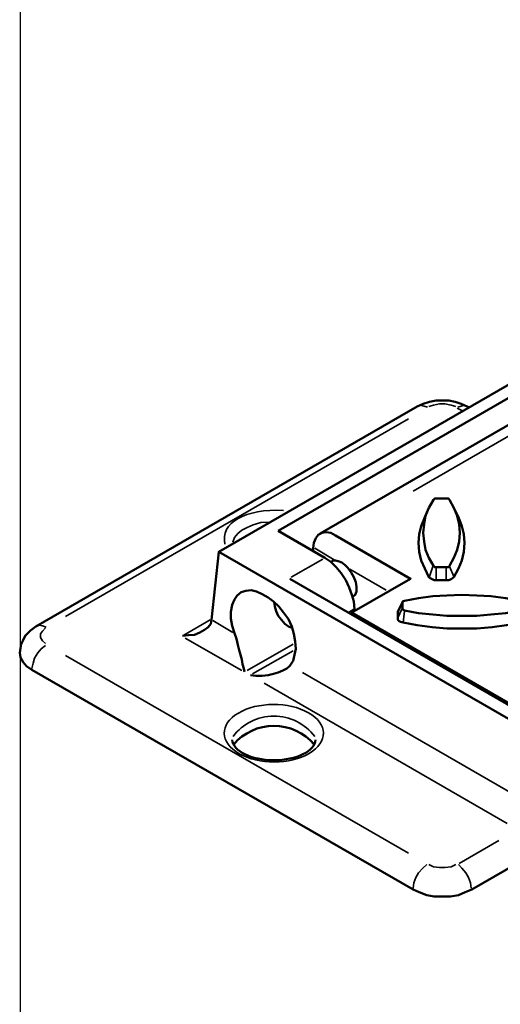
# Model space of a CAD drawing. Units: millimetres. Extents: x 1 to 15.5, y 2 to 11.
# Drawn here: x 10.6 to 11.2, y 2.9 to 4.1 of the extents above; entities that cross this region are included whole.
import ezdxf

# ---------------------------------------------------------------- set-up
doc = ezdxf.new("R2010")
doc.units = ezdxf.units.MM
doc.header["$MEASUREMENT"] = 0
picture_1 = doc.add_image_def('image1.png', size_in_pixel=(5738, 3327))

msp = doc.modelspace()

# ---------------------------------------------------------------- linework, layer by layer
at = {"color": 7, "lineweight": 50}
for points in [[(13.04, 4.7125), (10.8933, 3.4733)], [(12.9958, 4.6708), (10.9667, 3.4992)], [(11.2, 3.6525), (11.1925, 3.6558), (11.185, 3.6583), (11.1775, 3.66), (11.1692, 3.66), (11.1617, 3.66), (11.1533, 3.6583), (11.1458, 3.6558), (11.1383, 3.6525), (10.6675, 3.3808)], [(11.2017, 3.6517), (11.2, 3.6525)], [(11.1583, 3.4558), (11.1525, 3.4658), (11.1483, 3.4758), (11.1467, 3.4858), (11.1458, 3.4967), (11.1467, 3.5075), (11.1483, 3.5175), (11.1525, 3.5275), (11.1583, 3.5375), (11.16, 3.5392), (11.1617, 3.5392), (11.1742, 3.5392), (11.1767, 3.5392), (11.1783, 3.5375), (11.1833, 3.5275), (11.1875, 3.5175), (11.19, 3.5075), (11.1908, 3.4967), (11.19, 3.4858), (11.1875, 3.4758), (11.1833, 3.4658), (11.1783, 3.4558)], [(11.1833, 3.4417), (11.1817, 3.4408), (11.18, 3.4392), (11.1775, 3.4383), (11.1742, 3.4383), (11.1617, 3.4383), (11.1592, 3.4383), (11.1567, 3.4392), (11.1542, 3.4408), (11.1525, 3.4417), (11.1475, 3.4525), (11.1433, 3.4625), (11.1408, 3.4733), (11.14, 3.4842), (11.1408, 3.495), (11.1433, 3.505), (11.1475, 3.5158)], [(11.1525, 3.5275), (11.1475, 3.5158)], [(11.1833, 3.5275), (11.1892, 3.5158)], [(11.1892, 3.5158), (11.1933, 3.505), (11.1958, 3.495), (11.1967, 3.4842), (11.1958, 3.4733), (11.1933, 3.4625), (11.1892, 3.4525), (11.1833, 3.4417)], [(11.0242, 3.4658), (10.9667, 3.4992)], [(11.01, 3.4733), (11.01, 3.4775), (11.0108, 3.4842), (11.0133, 3.49), (11.0158, 3.4942), (11.0208, 3.4967), (11.0258, 3.4975), (11.0317, 3.4967), (11.0375, 3.4933)], [(11.0575, 3.3958), (11.0575, 3.3983), (11.13, 3.44), (11.0375, 3.4933)], [(10.8842, 3.3892), (10.8933, 3.4733), (13.04, 2.235)], [(11.0608, 3.4), (11.0608, 3.4025), (11.06, 3.4117), (11.0575, 3.42), (11.0542, 3.4292), (11.05, 3.4383), (11.0442, 3.4467), (11.0383, 3.4542), (11.0317, 3.4608), (11.0242, 3.4658)], [(11.0317, 3.4608), (11.0325, 3.4608), (11.0342, 3.4625), (11.0375, 3.4625), (11.0408, 3.4617), (11.045, 3.46), (11.0492, 3.4567), (11.0525, 3.4533)], [(11.1617, 3.4542), (11.16, 3.4542), (11.1583, 3.4558)], [(11.1783, 3.4558), (11.1767, 3.4542), (11.1742, 3.4542)], [(11.0525, 3.4533), (11.0567, 3.4475), (11.06, 3.4417), (11.0625, 3.4358), (11.0633, 3.43), (11.0633, 3.4242), (11.0617, 3.42), (11.0583, 3.4175)], [(11.1742, 3.4542), (11.1617, 3.4542)], [(10.9808, 3.44), (13.0033, 2.2725), (13.0117, 2.2683), (13.02, 2.2658), (13.03, 2.2642), (13.04, 2.2633), (13.05, 2.2642), (13.0592, 2.2658), (13.0683, 2.2683), (13.0758, 2.2725)], [(10.925, 3.325), (10.9242, 3.3292), (10.9225, 3.3342), (10.9217, 3.34), (10.92, 3.3458), (10.9183, 3.3517), (10.9167, 3.3583), (10.915, 3.3658), (10.9125, 3.3725), (10.91, 3.3817), (10.9083, 3.3908), (10.9083, 3.3992), (10.91, 3.4075), (10.9125, 3.4142), (10.9158, 3.4192), (10.9208, 3.4233), (10.9267, 3.425), (10.9333, 3.4258), (10.94, 3.4242), (10.9467, 3.4208)], [(10.9467, 3.4208), (10.9542, 3.4167)], [(11.12, 3.41), (11.12, 3.4117), (11.1225, 3.4125), (11.14, 3.4158), (11.1575, 3.4183), (11.175, 3.4192), (11.1933, 3.42), (11.2117, 3.4192), (11.2292, 3.4183), (11.2475, 3.4158), (11.2642, 3.4125), (11.2667, 3.4117), (11.2675, 3.41)], [(10.9542, 3.4167), (10.9608, 3.4117), (10.9675, 3.4058), (10.9733, 3.3983), (10.9792, 3.39), (10.9833, 3.3808), (10.9858, 3.3717), (10.9875, 3.3625), (10.9883, 3.3533), (10.9867, 3.3458), (10.985, 3.3383), (10.9808, 3.3325), (10.9775, 3.3292), (10.9725, 3.3267), (10.9667, 3.3242), (10.9608, 3.3225), (10.9542, 3.3208), (10.9467, 3.32), (10.9392, 3.32), (10.9325, 3.3208)], [(10.9617, 3.4108), (10.9625, 3.4058), (10.9642, 3.4), (10.9667, 3.3942), (10.9708, 3.3892), (10.975, 3.3842), (10.9792, 3.3808), (10.9833, 3.3792)], [(11.1142, 3.3992), (11.12, 3.4108)], [(11.12, 3.4033), (11.12, 3.41)], [(11.1208, 3.3858), (11.1175, 3.3867), (11.1158, 3.3875), (11.1142, 3.3892), (11.1142, 3.3908), (11.1142, 3.3975), (11.1142, 3.3992)], [(11.1225, 3.4008), (11.1208, 3.4017), (11.12, 3.4033)], [(11.2725, 3.3992), (11.2725, 3.3975), (11.2725, 3.3908), (11.2725, 3.3892), (11.2708, 3.3875), (11.2692, 3.3867), (11.2667, 3.3858), (11.2483, 3.3825), (11.2308, 3.38), (11.2117, 3.3783), (11.1933, 3.3783), (11.175, 3.3783), (11.1567, 3.38), (11.1383, 3.3825), (11.1208, 3.3858)], [(11.2642, 3.4008), (11.2475, 3.3975), (11.2292, 3.3958), (11.2117, 3.3942), (11.1933, 3.3942), (11.175, 3.3942), (11.1575, 3.3958), (11.14, 3.3975), (11.1225, 3.4008)], [(10.8483, 3.3692), (10.8558, 3.37), (10.8633, 3.3708), (10.87, 3.3733), (10.8758, 3.3767), (10.88, 3.38), (10.8833, 3.3842), (10.8842, 3.3892)], [(10.6675, 3.3808), (10.6608, 3.3758), (10.6575, 3.3725), (10.6542, 3.3692), (10.6517, 3.3642), (10.6492, 3.3592), (10.6483, 3.3542), (10.6475, 3.3483), (10.6483, 3.3425), (10.6517, 3.3367), (10.6558, 3.3317), (10.6625, 3.3275)], [(10.6625, 3.3275), (11.1333, 3.0558)], [(11.2058, 3.0558), (11.26, 3.0875)], [(11.1333, 3.0558), (11.1408, 3.0525), (11.15, 3.0492), (11.1592, 3.0475), (11.1692, 3.0475), (11.1792, 3.0475), (11.1892, 3.0492), (11.1975, 3.0525), (11.2058, 3.0558)]]:
    msp.add_lwpolyline(points, dxfattribs=at)
msp.add_lwpolyline([(11.0183, 3.4958), (12.9283, 4.5983), (12.9325, 4.6), (12.9375, 4.6), (12.9425, 4.5992), (12.9475, 4.5967), (13.04, 4.5433), (13.1592, 4.6117), (15.0983, 3.4925, -0.708419), (15.0983, 3.4425), (13.0833, 2.2792, -0.231948), (12.9958, 2.2792), (11.0575, 3.3983)], format="xyb", dxfattribs=at)
at = {"color": 7, "lineweight": 35}
for points in [[(12.8517, 4.5408), (11.1333, 3.5483)], [(11.1508, 3.6517), (11.1467, 3.6533), (11.1425, 3.6542), (11.1392, 3.6525)], [(11.1525, 3.6525), (11.1583, 3.6542), (11.1658, 3.6558), (11.1725, 3.6558), (11.18, 3.6542), (11.1858, 3.6525)], [(11.1875, 3.6508), (11.1942, 3.6475)], [(11.1883, 3.6517), (11.1925, 3.6533), (11.1958, 3.6542), (11.2, 3.6525)], [(10.7042, 3.3933), (11.1275, 3.6375)], [(10.9108, 3.485), (10.9125, 3.4908), (10.9167, 3.4958), (10.9217, 3.5), (10.9283, 3.5033), (10.9358, 3.5067), (10.945, 3.5092), (10.9542, 3.51)], [(11.0358, 3.4633), (11.0117, 3.4775)], [(11.0217, 3.4642), (10.9825, 3.4417)], [(11.1533, 3.4425), (11.1575, 3.455)], [(11.1833, 3.4425), (11.1783, 3.455)], [(11.1, 3.4258), (11.055, 3.4517)], [(11.1617, 3.4392), (11.1617, 3.4533)], [(11.1742, 3.4392), (11.1742, 3.4533)], [(11.1142, 3.3983), (11.1192, 3.41)], [(11.0533, 3.3983), (11.06, 3.4025)], [(11.1142, 3.3917), (11.1192, 3.4025)], [(11.1208, 3.3858), (11.1225, 3.4)], [(10.68, 3.38), (10.6758, 3.3817), (10.6717, 3.3825), (10.6683, 3.3808)], [(10.8825, 3.3892), (10.85, 3.37)], [(10.9108, 3.3733), (10.8858, 3.3883)], [(10.6792, 3.36), (10.6758, 3.3633), (10.6733, 3.3675), (10.6733, 3.3717), (10.6758, 3.375), (10.6792, 3.3792)], [(10.6792, 3.3575), (10.6742, 3.3533), (10.67, 3.3483), (10.6658, 3.3417), (10.6642, 3.3358), (10.6625, 3.3292)], [(10.8517, 3.3667), (10.9217, 3.3267)], [(10.985, 3.3592), (10.9283, 3.3267)], [(10.985, 3.3508), (10.935, 3.3225)], [(11.1275, 3.1008), (10.7042, 3.345)], [(11.2692, 3.1667), (10.9967, 3.3242)], [(10.9492, 3.3108), (11.2492, 3.1375)], [(11.2392, 3.1167), (11.19, 3.0883)], [(11.15, 3.0867), (11.145, 3.0825), (11.14, 3.0767), (11.1367, 3.0708), (11.1342, 3.0642), (11.1333, 3.0575)], [(11.1858, 3.0867), (11.18, 3.0842), (11.1725, 3.0833), (11.1658, 3.0833), (11.1583, 3.0842), (11.1525, 3.0867)], [(11.1892, 3.0867), (11.1933, 3.0825), (11.1983, 3.0767), (11.2017, 3.0708), (11.2042, 3.0642), (11.205, 3.0575)]]:
    msp.add_lwpolyline(points, dxfattribs=at)
msp.add_arc((10.9613, 3.2071), 0.0631, 36.9456, 143.0544, dxfattribs=at)
at = {"color": 7, "lineweight": 50}
msp.add_arc((10.9613, 3.1937), 0.0646, 39.8214, 140.1786, dxfattribs=at)
at = {"color": 7, "lineweight": 35}
for centre, major_axis, ratio, start_param, end_param in [((10.9934, 3.4723), (-0.0926, 0.0225), 0.507888, 5.051966, 6.532653), ((10.9612, 3.2491), (-0.0612, 0.0002), 0.580245, 2.369484, 8.652669)]:
    msp.add_ellipse(centre, major_axis=major_axis, ratio=ratio, start_param=start_param, end_param=end_param, dxfattribs=at)
at = {"color": 7, "lineweight": 50}
msp.add_ellipse((10.9613, 3.2413), major_axis=(0.0513, 0), ratio=0.496672, start_param=3.159572, end_param=6.265206, dxfattribs=at)

# ---------------------------------------------------------------- referenced raster images: frames only (the image files are external)
at = {"color": 18, "true_color": 0x000000}
image = msp.add_image(picture_1, insert=(10.6483, 1.9675), size_in_units=(4.7825, 2.7733), dxfattribs=at)
image.dxf.flags = 15

doc.saveas('drawing.dxf')
